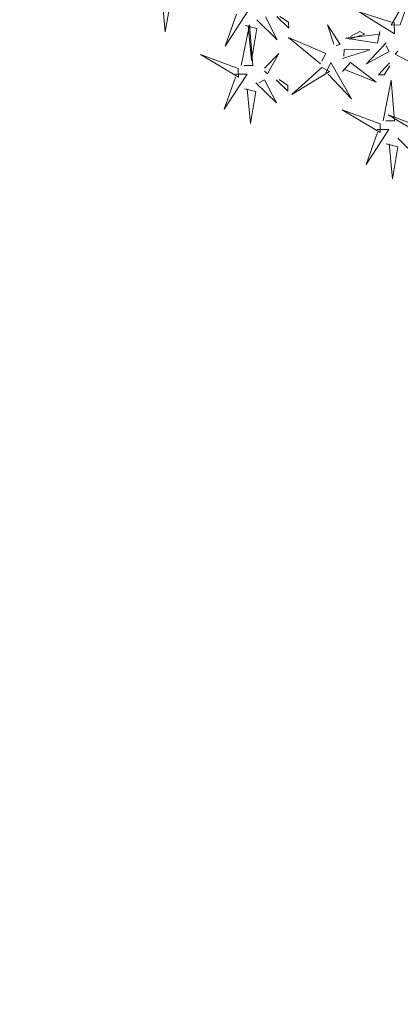
# Model space of a CAD drawing. Units: metres. Extents: x 0 to 131, y 0 to 31.
# Drawn here: x 24 to 25, y 7 to 11 of the extents above; entities that cross this region are included whole.
import ezdxf

# ---------------------------------------------------------------- set-up
doc = ezdxf.new("R2010")
doc.units = ezdxf.units.M
doc.header["$MEASUREMENT"] = 0
doc.layers.add('LINEA DE CORTE', color=7, linetype='Continuous', lineweight=0)
doc.layers.add('Namestaj', color=9, linetype='Continuous', lineweight=5, true_color=0x808080)
picture_1 = doc.add_image_def('image3.png', size_in_pixel=(7439, 5259))

# ---------------------------------------------------------------- blocks, each defined once
blk = doc.blocks.new('A$C31980434')
at = {"layer": 'Namestaj', "lineweight": 5}
for p, q in [((-3219.4, 507.8), (-3008.3, 713.7)), ((-2980.4, 641.3), (-3219.4, 507.8)), ((-3072.6, -167.5), (-3180.9, 156.3)), ((-3180.9, 156.3), (-3129.2, -214.2)), ((-2995.8, 38), (-2725.5, 133.7)), ((-2644.2, 73.6), (-2995.8, 38)), ((-2754.3, 14.7), (-2710.8, -76.6)), ((-3038.1, -170.8), (-2726.8, -9.5)), ((-2726.8, -9.5), (-2975.7, -246.5)), ((-2949.8, -210.1), (-2738.7, -4.3)), ((-2710.8, -76.6), (-2949.8, -210.1)), ((-2654.1, -29.8), (-2677.2, -271.3)), ((-2677.2, -271.3), (-2588.4, -71)), ((-2526, -146.7), (-2539.2, -284.7)), ((-2501.4, -253.5), (-2510.4, -165.6)), ((-3415.1, -291), (-3144.8, -195.3)), ((-3129.2, -214.2), (-3072.6, -167.5)), ((-3125.9, -179.7), (-3063.5, -255.4)), ((-2975.7, -246.5), (-3022.5, -189.8)), ((-3063.5, -255.4), (-3415.1, -291)), ((-3173.6, -314.4), (-3130.1, -405.6)), ((-2539.2, -284.7), (-2501.4, -253.5)), ((-3369.1, -539.2), (-3158, -333.3)), ((-3130.1, -405.6), (-3369.1, -539.2)), ((-3073.4, -358.9), (-3096.5, -600.4)), ((-3096.5, -600.4), (-3007.7, -400.1)), ((-3007.7, -400.1), (-3057.8, -377.8)), ((-2954.4, -387.8), (-2951.1, -353.3)), ((-2759.7, -354.4), (-2954.4, -387.8)), ((-2932.2, -337.8), (-2759.7, -354.4)), ((-2604.3, -683.5), (-2602.9, -332.8)), ((-2602.9, -332.8), (-2508.4, -663.3)), ((-2945.4, -475.7), (-2958.5, -613.7)), ((-2920.8, -582.6), (-2929.8, -494.7)), ((-2407.4, -667.1), (-2312.6, -522)), ((-2312.6, -522), (-2373.3, -709.9)), ((-2623.3, -712.5), (-2960.4, -658.2)), ((-2960.4, -658.2), (-2608.2, -784.4)), ((-2958.5, -613.7), (-2920.8, -582.6)), ((-2508.4, -663.3), (-2580.3, -678.4)), ((-2015.7, -1011.4), (-2058.4, -660.7)), ((-2058.4, -660.7), (-1957.2, -928.9)), ((-2541.2, -745.3), (-2672.7, -1073.2)), ((-2637.2, -765.4), (-2541.2, -745.3)), ((-2608.2, -784.4), (-2623.3, -712.5)), ((-2373.3, -709.9), (-2402.3, -691)), ((-2167.2, -947.9), (-2305.6, -711.7)), ((-2305.6, -711.7), (-2095.5, -918.5)), ((-2291.2, -742.7), (-2175.1, -818.4)), ((-2185.2, -770.5), (-2267.2, -737.7)), ((-2672.7, -1073.2), (-2632.2, -789.4)), ((-2454.1, -802), (-2250.9, -934.5)), ((-2387.2, -762.9), (-2430.1, -797)), ((-2250.9, -934.5), (-2387.2, -762.9)), ((-2175.1, -818.4), (-2185.2, -770.5)), ((-2540, -870.1), (-2439, -873.9)), ((-2431.6, -1147.6), (-2516, -865.1)), ((-2439, -873.9), (-2431.6, -1147.6)), ((-2076.9, -902.6), (-2167.2, -947.9)), ((-1606.4, -885.7), (-1975.8, -944.9)), ((-1928, -1000.6), (-1606.4, -885.7)), ((-2119.3, -1003.6), (-2361.2, -985.5)), ((-2361.2, -985.5), (-2159.2, -1070.1)), ((-1941.3, -947.5), (-2015.7, -1011.4)), ((-1975.8, -944.9), (-1928, -1000.6)), ((-2683.2, -1394), (-2791.5, -1070.1)), ((-2791.5, -1070.1), (-2739.9, -1440.7)), ((-2159.2, -1070.1), (-2137.9, -1019.6)), ((-2233.5, -1134.1), (-2371.8, -1123.7)), ((-2371.8, -1123.7), (-2339.8, -1160.8)), ((-2339.8, -1160.8), (-2252.1, -1150.1)), ((-2108.5, -1317.2), (-2145.8, -1123.3)), ((-2145.8, -1123.3), (-2111.3, -1125.9)), ((-2648.7, -1397.3), (-2337.4, -1235.9)), ((-2337.4, -1235.9), (-2586.3, -1473)), ((-2739.9, -1440.7), (-2683.2, -1394)), ((-2736.6, -1406.2), (-2674.2, -1481.9)), ((-2473.5, -1723), (-2581.9, -1399.2)), ((-2581.9, -1399.2), (-2530.2, -1769.7)), ((-3025.7, -1517.5), (-2755.5, -1421.8)), ((-2674.2, -1481.9), (-3025.7, -1517.5)), ((-2586.3, -1473), (-2633.1, -1416.2)), ((-2979.8, -1765.6), (-2768.7, -1559.8)), ((-2784.3, -1540.8), (-2740.8, -1632.1)), ((-2740.8, -1632.1), (-2979.8, -1765.6)), ((-2684.1, -1585.4), (-2707.1, -1826.8))]:
    blk.add_line(p, q, dxfattribs=at)

msp = doc.modelspace()

# ---------------------------------------------------------------- block references
at = {"layer": 'Namestaj', "xscale": 0.0004663923510209187, "yscale": 0.0004663923510209187, "zscale": 0.0004663923510209187, "rotation": 51.12648308312487}
msp.add_blockref('A$C31980434', (25.5176, 12.0898), dxfattribs=at)

# ---------------------------------------------------------------- referenced raster images: frames only (the image files are external)
at = {"layer": 'LINEA DE CORTE', "color": 7, "lineweight": 0, "true_color": 0xffffff}
image = msp.add_image(picture_1, insert=(43.5648, 30.7661), size_in_units=(43.546, 30.7849), rotation=180, dxfattribs=at)
image.dxf.flags = 15

doc.saveas('drawing.dxf')
